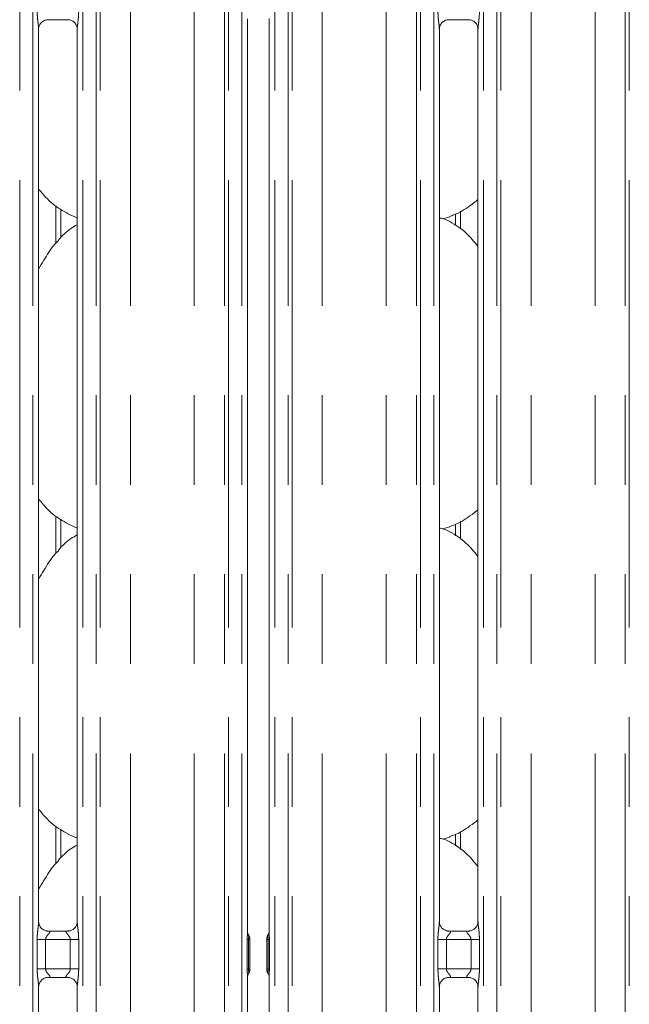
# Model space of a CAD drawing. Units: millimetres. Extents: x 5 to 415, y 5 to 292.
# Drawn here: x 66 to 75, y 111 to 125 of the extents above; entities that cross this region are included whole.
import ezdxf

# ---------------------------------------------------------------- set-up
doc = ezdxf.new("R2010")
doc.units = ezdxf.units.MM
doc.linetypes.add('PHANTOM', pattern=[12.7, 6.35, -1.27, 1.27, -1.27, 1.27, -1.27])

msp = doc.modelspace()

# ---------------------------------------------------------------- linework, layer by layer
at = {"color": 8, "linetype": 'PHANTOM', "lineweight": 0}
for p, q in [((66.18578, 135.49676), (66.18578, 95.61362)), ((66.37386, 95.61362), (66.37386, 135.49676)), ((67.08123, 135.49676), (67.08123, 95.61362)), ((67.26931, 95.61362), (67.26931, 135.49676)), ((67.32588, 135.49676), (67.32588, 95.61362)), ((69.08921, 95.61362), (69.08921, 135.49676)), ((69.14578, 135.49676), (69.14578, 95.61362)), ((69.33386, 95.61362), (69.33386, 135.49676)), ((69.80123, 135.49676), (69.80123, 95.61362)), ((69.98931, 95.61362), (69.98931, 135.49676)), ((70.04588, 135.49676), (70.04588, 95.61362)), ((71.80921, 95.61362), (71.80921, 135.49676)), ((71.86578, 135.49676), (71.86578, 95.61362)), ((72.05386, 95.61362), (72.05386, 135.49676)), ((72.76123, 135.49676), (72.76123, 95.61362)), ((72.94931, 95.61362), (72.94931, 135.49676)), ((73.00588, 135.49676), (73.00588, 95.61362)), ((74.76921, 95.61362), (74.76921, 135.49676)), ((74.82578, 135.49676), (74.82578, 95.61362)), ((67.755, 95.61362), (67.755, 135.45289)), ((68.6601, 95.61362), (68.6601, 135.45289)), ((70.475, 95.61362), (70.475, 135.45289)), ((71.38009, 95.61362), (71.38009, 135.45289)), ((73.435, 95.61362), (73.435, 135.45289)), ((74.34009, 95.61362), (74.34009, 135.45289)), ((66.70011, 121.9034), (66.70011, 122.42871)), ((72.43498, 122.10042), (72.43498, 122.35702)), ((66.70011, 117.50341), (66.70011, 118.02871)), ((72.43498, 117.70042), (72.43498, 117.95702)), ((66.70011, 113.1034), (66.70011, 113.62871)), ((72.43498, 113.30042), (72.43498, 113.55701)), ((69.70483, 112.08557), (69.7109, 112.09356)), ((66.43349, 111.60408), (66.43349, 112.02317)), ((66.43349, 112.02317), (66.55275, 112.02317)), ((66.55275, 112.02317), (66.55275, 111.60408)), ((66.90235, 112.02317), (66.55275, 112.02317)), ((66.90235, 112.02317), (67.0216, 112.02317)), ((66.90235, 111.60408), (66.90235, 112.02317)), ((67.0216, 112.02317), (67.0216, 111.60408)), ((69.41084, 112.02349), (69.42922, 112.0235)), ((69.41084, 111.60374), (69.41084, 112.02349)), ((69.42922, 112.0235), (69.42922, 111.60374)), ((69.70587, 112.0235), (69.72425, 112.0235)), ((69.70587, 111.60374), (69.70587, 112.0235)), ((69.72425, 112.0235), (69.72425, 111.60375)), ((72.11349, 111.60408), (72.11349, 112.02317)), ((72.11349, 112.02317), (72.23275, 112.02317)), ((72.23275, 112.02317), (72.23275, 111.60408)), ((72.58235, 112.02317), (72.23275, 112.02317)), ((72.58235, 112.02317), (72.7016, 112.02317)), ((72.58235, 111.60408), (72.58235, 112.02317)), ((72.7016, 112.02317), (72.7016, 111.60408)), ((66.43349, 111.60408), (66.55275, 111.60408)), ((66.55275, 111.60408), (66.90235, 111.60408)), ((66.90235, 111.60408), (67.0216, 111.60408)), ((69.41084, 111.60374), (69.42922, 111.60374)), ((69.43026, 111.54167), (69.42419, 111.53368)), ((69.70587, 111.60374), (69.72425, 111.60375)), ((72.11349, 111.60408), (72.23275, 111.60408)), ((72.23275, 111.60408), (72.58235, 111.60408)), ((72.58235, 111.60408), (72.7016, 111.60408))]:
    msp.add_line(p, q, dxfattribs=at)
at = {"color": 7, "linetype": 'Continuous', "lineweight": 15}
for p, q in [((66.57991, 125.07167), (66.87592, 125.07167)), ((69.41386, 112.13062), (69.41386, 125.08493)), ((69.72123, 125.08705), (69.72123, 112.13066)), ((72.25991, 125.07167), (72.55592, 125.07167)), ((66.45386, 112.27463), (66.45386, 124.93985)), ((67.00123, 124.94059), (67.00123, 112.27499)), ((72.13386, 112.27463), (72.13386, 124.93985)), ((72.68123, 124.94059), (72.68123, 112.27499)), ((66.7707, 121.98156), (66.7707, 122.384)), ((66.86839, 122.31756), (67.00123, 122.26033)), ((72.1815, 122.2474), (72.28114, 122.27671)), ((72.36439, 122.3167), (72.36439, 122.1497)), ((66.7707, 117.58156), (66.7707, 117.984)), ((66.86839, 117.91756), (67.00123, 117.86032)), ((72.36439, 117.9167), (72.36439, 117.7497)), ((72.1815, 117.8474), (72.28114, 117.87671)), ((66.7707, 113.18156), (66.7707, 113.584)), ((66.86839, 113.51756), (67.00123, 113.46032)), ((72.1815, 113.4474), (72.28114, 113.47671)), ((72.36439, 113.5167), (72.36439, 113.3497)), ((66.57253, 112.143), (66.57976, 112.14268)), ((66.87374, 112.14317), (66.57976, 112.14317)), ((69.42381, 112.09407), (69.43026, 112.08557)), ((69.70483, 112.08557), (69.71036, 112.09889)), ((72.25253, 112.143), (72.25976, 112.14268)), ((72.55375, 112.14317), (72.25976, 112.14317)), ((69.44755, 112.02456), (69.44755, 111.60268)), ((69.44755, 112.02434), (69.44755, 112.02456)), ((69.68755, 111.60268), (69.68755, 112.02456)), ((66.58135, 111.48407), (66.87533, 111.48407)), ((66.88257, 111.48424), (66.87533, 111.48456)), ((69.41386, 105.32566), (69.41386, 111.49418)), ((69.42473, 111.52835), (69.43027, 111.54167)), ((69.68755, 111.6029), (69.68755, 111.60268)), ((69.71128, 111.53318), (69.70483, 111.54167)), ((69.72123, 111.49662), (69.72123, 105.32569)), ((72.26135, 111.48407), (72.55533, 111.48407)), ((72.56256, 111.48424), (72.55533, 111.48456)), ((66.45386, 105.47463), (66.45386, 111.35226)), ((67.00123, 111.35261), (67.00123, 105.47499)), ((72.13386, 105.47463), (72.13386, 111.35226)), ((72.68123, 111.35261), (72.68123, 105.47499))]:
    msp.add_line(p, q, dxfattribs=at)
at = {"color": 8, "linetype": 'PHANTOM', "lineweight": 0, "flags": 128}
msp.add_lwpolyline([(69.41508, 112.10484), (69.42241, 112.09626), (69.42711, 112.08976)], dxfattribs=at)
at = {"color": 7, "linetype": 'Continuous', "lineweight": 15}
for centre, radius, start, end in [((69.32752, 112.02463), 0.12003, 0.01729, 35.765602), ((69.80752, 112.02465), 0.11998, 144.218538, 180.002679), ((69.62697, 112.13969), 0.09449, 333.108841, 355.976051), ((69.59746, 111.46285), 0.18625, 158.760665, 170.281083), ((69.3275, 111.60261), 0.12004, 324.229083, 359.993272), ((69.80756, 111.6026), 0.12001, 180.013392, 215.765972)]:
    msp.add_arc(centre, radius, start, end, dxfattribs=at)
at = {"color": 8, "linetype": 'PHANTOM', "lineweight": 0}
for points, knots in [([(66.45355, 124.93985), (66.45315, 124.95006), (66.45192, 124.98127), (66.44361, 125.04028), (66.43555, 125.11406), (66.4342, 125.16489), (66.43349, 125.19167)], [0, 0, 0, 0, 0.13665517, 0.41746419, 0.69316041, 1, 1, 1, 1]), ([(67.0216, 125.19167), (67.02151, 125.18168), (67.02112, 125.14022), (67.01514, 125.07223), (67.00678, 125.00236), (67.00117, 124.9589), (67.00167, 124.94394), (67.00178, 124.94059)], [0, 0, 0, 0, 0.11488381, 0.477072712, 0.782236479, 0.951310714, 1, 1, 1, 1]), ([(72.13354, 124.93985), (72.13314, 124.95006), (72.13192, 124.98127), (72.12361, 125.04028), (72.11555, 125.11406), (72.1142, 125.16489), (72.11349, 125.19167)], [0, 0, 0, 0, 0.13665517, 0.41746419, 0.69316041, 1, 1, 1, 1]), ([(72.7016, 125.19167), (72.70151, 125.18168), (72.70111, 125.14022), (72.69514, 125.07223), (72.68678, 125.00236), (72.68118, 124.9589), (72.68167, 124.94394), (72.68179, 124.94059)], [0, 0, 0, 0, 0.11488416, 0.47707371, 0.78223699, 0.95131077, 1, 1, 1, 1]), ([(66.43349, 112.02317), (66.43354, 112.02993), (66.43375, 112.06185), (66.43753, 112.11932), (66.4454, 112.18913), (66.4528, 112.24254), (66.45329, 112.26735), (66.45344, 112.27463)], [0, 0, 0, 0, 0.077736254, 0.366808361, 0.660346072, 0.900404696, 1, 1, 1, 1]), ([(67.00155, 112.27499), (67.00195, 112.26477), (67.00317, 112.23356), (67.01149, 112.17455), (67.01954, 112.10077), (67.02089, 112.04994), (67.0216, 112.02317)], [0, 0, 0, 0, 0.1366546, 0.41747114, 0.69316622, 1, 1, 1, 1]), ([(72.11349, 112.02317), (72.11353, 112.02993), (72.11375, 112.06185), (72.11753, 112.11932), (72.1254, 112.18913), (72.1328, 112.24254), (72.13329, 112.26735), (72.13344, 112.27463)], [0, 0, 0, 0, 0.07773616, 0.36680791, 0.66034623, 0.90040456, 1, 1, 1, 1]), ([(72.68155, 112.27499), (72.68195, 112.26477), (72.68317, 112.23356), (72.69149, 112.17455), (72.69954, 112.10077), (72.70089, 112.04994), (72.7016, 112.02317)], [0, 0, 0, 0, 0.1366546, 0.41747114, 0.69316622, 1, 1, 1, 1]), ([(66.57976, 112.14268), (66.58755, 112.14274), (66.6003, 112.14284), (66.61027, 112.1391), (66.61439, 112.134), (66.61375, 112.12799), (66.6078, 112.11592), (66.59099, 112.09617), (66.56912, 112.0704), (66.55695, 112.04725), (66.55319, 112.03291), (66.55288, 112.02608), (66.55275, 112.02317)], [0, 0, 0, 0, 0.13210322, 0.21601059, 0.27209781, 0.35515222, 0.39924732, 0.59039472, 0.79459118, 0.9052659, 0.95960591, 1, 1, 1, 1]), ([(66.90235, 112.02317), (66.9016, 112.03003), (66.90029, 112.04219), (66.88932, 112.06477), (66.86967, 112.09032), (66.84931, 112.11281), (66.84154, 112.12696), (66.8408, 112.13418), (66.8446, 112.1391), (66.8552, 112.1427), (66.86656, 112.14293), (66.87374, 112.14308)], [0, 0, 0, 0, 0.09555476, 0.16926874, 0.3541993, 0.57328444, 0.66064155, 0.71845049, 0.79765259, 0.87216969, 1, 1, 1, 1]), ([(69.41084, 112.02349), (69.41084, 112.02368), (69.41084, 112.02461), (69.41084, 112.02853), (69.41095, 112.04328), (69.41157, 112.07062), (69.41353, 112.10309), (69.41339, 112.12301), (69.41334, 112.13062)], [0, 0, 0, 0, 0.00508341, 0.02539554, 0.10657967, 0.40668039, 0.7733923, 1, 1, 1, 1]), ([(69.43027, 112.08557), (69.43027, 112.08557), (69.43027, 112.08387), (69.43154, 112.08239), (69.4324, 112.07649), (69.43176, 112.067), (69.42999, 112.04845), (69.42932, 112.03417), (69.42924, 112.02628), (69.42922, 112.02413), (69.42922, 112.0236), (69.42922, 112.0235), (69.42922, 112.0235)], [0, 0, 0, 0, 0.0000597, 0.12712962, 0.12992383, 0.44147951, 0.70179705, 0.91962607, 0.98050896, 0.99609035, 0.99994076, 1, 1, 1, 1]), ([(69.43026, 112.08557), (69.43151, 112.08346), (69.43766, 112.07305), (69.44558, 112.05279), (69.4469, 112.0339), (69.44755, 112.02456)], [0, 0, 0, 0, 0.113493775, 0.561458133, 1, 1, 1, 1]), ([(69.68755, 112.02456), (69.6882, 112.03391), (69.68951, 112.05279), (69.69744, 112.07306), (69.70358, 112.08346), (69.70483, 112.08557)], [0, 0, 0, 0, 0.43881281, 0.88652202, 1, 1, 1, 1]), ([(69.70587, 112.0235), (69.70587, 112.0235), (69.70587, 112.0236), (69.70586, 112.02413), (69.70586, 112.02629), (69.70575, 112.03419), (69.7051, 112.04846), (69.70333, 112.06697), (69.70257, 112.07758), (69.70372, 112.08282), (69.70424, 112.08429), (69.70455, 112.08498), (69.70469, 112.08532), (69.70479, 112.08548), (69.70481, 112.08555), (69.70483, 112.08557), (69.70483, 112.08557)], [0, 0, 0, 0, 0.00005923, 0.00390909, 0.01951725, 0.08053862, 0.2986908, 0.55819482, 0.86889967, 0.9388402, 0.97136092, 0.98695607, 0.99458547, 0.99835546, 0.99993337, 1, 1, 1, 1]), ([(69.72175, 112.13066), (69.7217, 112.12305), (69.72157, 112.10312), (69.72352, 112.07064), (69.72415, 112.04329), (69.72424, 112.02853), (69.72425, 112.02462), (69.72425, 112.02369), (69.72425, 112.0235)], [0, 0, 0, 0, 0.22663266, 0.59323449, 0.89353516, 0.97469769, 0.99500448, 1, 1, 1, 1]), ([(72.25976, 112.14268), (72.26755, 112.14274), (72.2803, 112.14284), (72.29027, 112.1391), (72.29439, 112.134), (72.29376, 112.12799), (72.28779, 112.11592), (72.27099, 112.09617), (72.24912, 112.0704), (72.23695, 112.04725), (72.23319, 112.03291), (72.23288, 112.02608), (72.23275, 112.02317)], [0, 0, 0, 0, 0.13210274, 0.21600982, 0.27209958, 0.35515332, 0.39925383, 0.59039537, 0.79459109, 0.90526541, 0.95960523, 1, 1, 1, 1]), ([(72.58235, 112.02317), (72.5816, 112.03003), (72.58029, 112.04219), (72.56932, 112.06477), (72.54967, 112.09032), (72.52931, 112.11281), (72.52153, 112.12696), (72.5208, 112.13418), (72.5246, 112.1391), (72.53519, 112.1427), (72.54656, 112.14293), (72.55375, 112.14308)], [0, 0, 0, 0, 0.095554308, 0.169267941, 0.35419163, 0.573281414, 0.660641155, 0.7184494, 0.797651133, 0.872162185, 1, 1, 1, 1]), ([(69.42922, 112.0235), (69.43151, 112.02357), (69.43794, 112.02376), (69.44564, 112.02411), (69.44688, 112.0244), (69.44755, 112.02456)], [0, 0, 0, 0, 0.204653216, 0.575017475, 1, 1, 1, 1]), ([(69.68755, 112.02456), (69.68821, 112.0244), (69.68945, 112.02411), (69.69715, 112.02376), (69.70358, 112.02357), (69.70587, 112.0235)], [0, 0, 0, 0, 0.42496951, 0.79532611, 1, 1, 1, 1]), ([(66.45355, 111.35226), (66.45315, 111.36247), (66.45192, 111.39368), (66.44361, 111.45269), (66.43555, 111.52647), (66.4342, 111.5773), (66.43349, 111.60408)], [0, 0, 0, 0, 0.13665454, 0.41746229, 0.69315725, 1, 1, 1, 1]), ([(66.55275, 111.60408), (66.55349, 111.59721), (66.55481, 111.58505), (66.56577, 111.56247), (66.58542, 111.53692), (66.60578, 111.51443), (66.61356, 111.50028), (66.61429, 111.49306), (66.61049, 111.48814), (66.5999, 111.48454), (66.58853, 111.48431), (66.58135, 111.48417)], [0, 0, 0, 0, 0.09556615, 0.16926175, 0.35420176, 0.57329938, 0.66065694, 0.71846041, 0.79766293, 0.87216902, 1, 1, 1, 1]), ([(66.87533, 111.48456), (66.86754, 111.4845), (66.85479, 111.48441), (66.84482, 111.48814), (66.8407, 111.49325), (66.84133, 111.49925), (66.8473, 111.51132), (66.8641, 111.53107), (66.88597, 111.55684), (66.89814, 111.57999), (66.90191, 111.59433), (66.90221, 111.60116), (66.90235, 111.60408)], [0, 0, 0, 0, 0.13210042, 0.21600625, 0.27210146, 0.35514945, 0.39924931, 0.59038959, 0.7945946, 0.90526729, 0.95959566, 1, 1, 1, 1]), ([(67.0216, 111.60408), (67.02156, 111.59731), (67.02135, 111.56539), (67.01756, 111.50792), (67.0097, 111.43811), (67.0023, 111.38471), (67.0018, 111.35989), (67.00165, 111.35261)], [0, 0, 0, 0, 0.077744709, 0.366805211, 0.660349303, 0.900397262, 1, 1, 1, 1]), ([(69.41376, 111.49418), (69.41376, 111.49894), (69.41375, 111.50559), (69.41352, 111.51296), (69.41343, 111.51553), (69.41322, 111.52207), (69.41238, 111.54154), (69.4111, 111.57084), (69.41091, 111.59423), (69.41084, 111.60374)], [0, 0, 0, 0, 0.13837089, 0.19317543, 0.20713841, 0.21063661, 0.37652797, 0.74651047, 1, 1, 1, 1]), ([(69.42922, 111.60375), (69.42922, 111.60375), (69.42922, 111.59861), (69.42952, 111.58619), (69.43067, 111.57152), (69.43146, 111.56322), (69.43166, 111.56062), (69.43175, 111.55959), (69.43203, 111.55578), (69.4323, 111.55029), (69.43172, 111.5456), (69.43093, 111.54296), (69.43038, 111.54197), (69.43031, 111.54174), (69.43027, 111.54168), (69.43027, 111.54168), (69.43027, 111.54167)], [0, 0, 0, 0, 0.00005914, 0.19097702, 0.46070021, 0.58016036, 0.58270167, 0.59285061, 0.63290908, 0.78245932, 0.91960209, 0.98138582, 0.99583322, 0.99937783, 0.9999404, 1, 1, 1, 1]), ([(69.42922, 111.60374), (69.43151, 111.60367), (69.43794, 111.60348), (69.44564, 111.60313), (69.44688, 111.60284), (69.44755, 111.60268)], [0, 0, 0, 0, 0.20465953, 0.57502112, 1, 1, 1, 1]), ([(69.43026, 111.54167), (69.43151, 111.54378), (69.43765, 111.55418), (69.44558, 111.57445), (69.4469, 111.59333), (69.44755, 111.60268)], [0, 0, 0, 0, 0.1134902, 0.56116828, 1, 1, 1, 1]), ([(69.68755, 111.60268), (69.68821, 111.60284), (69.68945, 111.60313), (69.69715, 111.60348), (69.70358, 111.60367), (69.70587, 111.60374)], [0, 0, 0, 0, 0.42497976, 0.7953458, 1, 1, 1, 1]), ([(69.68755, 111.60268), (69.68819, 111.59334), (69.6895, 111.57445), (69.69744, 111.55419), (69.70358, 111.54378), (69.70483, 111.54167)], [0, 0, 0, 0, 0.43856057, 0.88652605, 1, 1, 1, 1]), ([(69.70483, 111.54167), (69.70483, 111.54168), (69.70331, 111.54319), (69.7036, 111.54486), (69.70258, 111.55075), (69.70337, 111.56024), (69.70511, 111.57879), (69.70575, 111.59307), (69.70586, 111.60096), (69.70586, 111.60312), (69.70587, 111.60364), (69.70587, 111.60375), (69.70587, 111.60375)], [0, 0, 0, 0, 0.00006664, 0.12714245, 0.12993892, 0.4414673, 0.70177717, 0.91959853, 0.98050956, 0.99609035, 0.99994077, 1, 1, 1, 1]), ([(69.72425, 111.60375), (69.72425, 111.60356), (69.72425, 111.60263), (69.72424, 111.59871), (69.72415, 111.58396), (69.72352, 111.55662), (69.72157, 111.52415), (69.7217, 111.50423), (69.72175, 111.49662)], [0, 0, 0, 0, 0.00508337, 0.02539555, 0.10657975, 0.40665871, 0.77339204, 1, 1, 1, 1]), ([(72.13354, 111.35226), (72.13314, 111.36247), (72.13192, 111.39368), (72.12361, 111.45269), (72.11555, 111.52647), (72.1142, 111.5773), (72.11349, 111.60408)], [0, 0, 0, 0, 0.13665454, 0.41746229, 0.69315725, 1, 1, 1, 1]), ([(72.23275, 111.60408), (72.23349, 111.59721), (72.2348, 111.58505), (72.24578, 111.56247), (72.26542, 111.53692), (72.28578, 111.51443), (72.29356, 111.50028), (72.29429, 111.49306), (72.29049, 111.48814), (72.2799, 111.48454), (72.26853, 111.48431), (72.26135, 111.48417)], [0, 0, 0, 0, 0.09556477, 0.16926816, 0.35419949, 0.57328828, 0.66064763, 0.71845068, 0.79765205, 0.87216277, 1, 1, 1, 1]), ([(72.55533, 111.48456), (72.54754, 111.4845), (72.53479, 111.48441), (72.52482, 111.48814), (72.5207, 111.49325), (72.52133, 111.49925), (72.5273, 111.51132), (72.5441, 111.53107), (72.56597, 111.55684), (72.57814, 111.57999), (72.5819, 111.59433), (72.58221, 111.60116), (72.58235, 111.60408)], [0, 0, 0, 0, 0.13210166, 0.21600829, 0.27210127, 0.35514967, 0.39924995, 0.59039721, 0.79459184, 0.90526557, 0.95959445, 1, 1, 1, 1]), ([(72.7016, 111.60408), (72.70156, 111.59731), (72.70135, 111.56539), (72.69756, 111.50792), (72.68969, 111.43811), (72.6823, 111.38471), (72.6818, 111.35989), (72.68165, 111.35261)], [0, 0, 0, 0, 0.07774465, 0.36680495, 0.66034981, 0.90039759, 1, 1, 1, 1])]:
    msp.add_open_spline(points, degree=3, knots=knots, dxfattribs=at)
at = {"color": 7, "linetype": 'Continuous', "lineweight": 15}
for points, knots in [([(66.45387, 124.93901), (66.45386, 124.93905), (66.45365, 124.94457), (66.45617, 124.96953), (66.47123, 125.00807), (66.50608, 125.04724), (66.54551, 125.0668), (66.57213, 125.07148), (66.57849, 125.07155), (66.58056, 125.07157)], [0, 0, 0, 0, 0.00096049, 0.12612669, 0.33987133, 0.59057879, 0.81496083, 0.93983126, 1, 1, 1, 1]), ([(66.87406, 125.07166), (66.87418, 125.07166), (66.87594, 125.0717), (66.88815, 125.07096), (66.9151, 125.06456), (66.95401, 125.04322), (66.98674, 125.0035), (67.00034, 124.96299), (67.00069, 124.94564), (67.0008, 124.94032)], [0, 0, 0, 0, 0.00567231, 0.08989114, 0.21153521, 0.43883658, 0.69025642, 0.905064, 1, 1, 1, 1]), ([(72.13387, 124.93901), (72.13386, 124.93905), (72.13355, 124.94457), (72.13626, 124.96953), (72.1512, 125.00807), (72.18609, 125.04724), (72.22551, 125.0668), (72.25213, 125.07148), (72.25849, 125.07155), (72.26055, 125.07157)], [0, 0, 0, 0, 0.000960766, 0.126129838, 0.339873208, 0.590583021, 0.814959092, 0.939830699, 1, 1, 1, 1]), ([(72.55406, 125.07166), (72.55418, 125.07166), (72.55593, 125.0717), (72.56816, 125.07096), (72.59509, 125.06456), (72.63401, 125.04322), (72.66674, 125.0035), (72.68034, 124.96299), (72.68069, 124.94564), (72.6808, 124.94032)], [0, 0, 0, 0, 0.005669662, 0.089888115, 0.211539589, 0.438847879, 0.690260673, 0.905064415, 1, 1, 1, 1]), ([(66.87228, 122.31966), (66.79853, 122.3609), (66.63731, 122.45106), (66.51839, 122.59284), (66.45386, 122.66976)], [0, 0, 0, 0, 0.45744167, 1, 1, 1, 1]), ([(72.68123, 122.5199), (72.64389, 122.49051), (72.53761, 122.40685), (72.40259, 122.32153), (72.2983, 122.28797), (72.27775, 122.28135)], [0, 0, 0, 0, 0.30305154, 0.86264706, 1, 1, 1, 1]), ([(72.68123, 121.85689), (72.6271, 121.92329), (72.5141, 122.06191), (72.32973, 122.18785), (72.19444, 122.2499), (72.14191, 122.25876), (72.13084, 122.26063)], [0, 0, 0, 0, 0.36834333, 0.76900864, 0.95129173, 1, 1, 1, 1]), ([(67.00123, 122.1627), (66.97095, 122.14592), (66.86875, 122.08927), (66.78946, 122.00633), (66.73367, 121.94798)], [0, 0, 0, 0, 0.29635531, 1, 1, 1, 1]), ([(66.45386, 121.53487), (66.47942, 121.57599), (66.55165, 121.69216), (66.63189, 121.84162), (66.71854, 121.92278), (66.74036, 121.94321)], [0, 0, 0, 0, 0.290686705, 0.8213762, 1, 1, 1, 1]), ([(66.87228, 117.91966), (66.79853, 117.9609), (66.63731, 118.05106), (66.51839, 118.19284), (66.45386, 118.26976)], [0, 0, 0, 0, 0.45744104, 1, 1, 1, 1]), ([(72.68123, 118.1199), (72.64389, 118.09051), (72.53761, 118.00685), (72.40259, 117.92153), (72.2983, 117.88797), (72.27775, 117.88135)], [0, 0, 0, 0, 0.30305129, 0.862646355, 1, 1, 1, 1]), ([(67.00123, 117.7627), (66.97095, 117.74592), (66.86875, 117.68927), (66.78946, 117.60633), (66.73367, 117.54798)], [0, 0, 0, 0, 0.29635586, 1, 1, 1, 1]), ([(72.68123, 117.45689), (72.62711, 117.52329), (72.51411, 117.66191), (72.32973, 117.78785), (72.19444, 117.8499), (72.14191, 117.85876), (72.13084, 117.86063)], [0, 0, 0, 0, 0.36834438, 0.76900847, 0.95129145, 1, 1, 1, 1]), ([(66.45386, 117.13487), (66.47942, 117.17599), (66.55165, 117.29216), (66.63189, 117.44162), (66.71854, 117.52278), (66.74036, 117.54321)], [0, 0, 0, 0, 0.29068517, 0.82137757, 1, 1, 1, 1]), ([(66.87228, 113.51966), (66.79853, 113.5609), (66.63731, 113.65106), (66.51839, 113.79284), (66.45386, 113.86976)], [0, 0, 0, 0, 0.45744238, 1, 1, 1, 1]), ([(72.68123, 113.7199), (72.64389, 113.69051), (72.53761, 113.60685), (72.40259, 113.52153), (72.2983, 113.48797), (72.27775, 113.48135)], [0, 0, 0, 0, 0.30305274, 0.86264639, 1, 1, 1, 1]), ([(72.68123, 113.05689), (72.6271, 113.12329), (72.5141, 113.26191), (72.32973, 113.38785), (72.19444, 113.4499), (72.14191, 113.45876), (72.13084, 113.46063)], [0, 0, 0, 0, 0.36834277, 0.76900788, 0.95129132, 1, 1, 1, 1]), ([(67.00123, 113.3627), (66.97095, 113.34592), (66.86875, 113.28927), (66.78946, 113.20633), (66.73367, 113.14798)], [0, 0, 0, 0, 0.29635429, 1, 1, 1, 1]), ([(66.45386, 112.73487), (66.47942, 112.77599), (66.55165, 112.89216), (66.63189, 113.04162), (66.71854, 113.12278), (66.74036, 113.14321)], [0, 0, 0, 0, 0.29068517, 0.82137757, 1, 1, 1, 1]), ([(66.52345, 112.1607), (66.52219, 112.16123), (66.50383, 112.16894), (66.47616, 112.19926), (66.45613, 112.243), (66.4545, 112.26664), (66.45388, 112.27569)], [0, 0, 0, 0, 0.02952878, 0.42937614, 0.78147985, 1, 1, 1, 1]), ([(67.00116, 112.27554), (67.00118, 112.27511), (67.00152, 112.26876), (66.99818, 112.24197), (66.98109, 112.20358), (66.9558, 112.17254), (66.93836, 112.16474), (66.93697, 112.16412)], [0, 0, 0, 0, 0.01496167, 0.21903648, 0.57252851, 0.96596026, 1, 1, 1, 1]), ([(72.20345, 112.1607), (72.20219, 112.16123), (72.18383, 112.16893), (72.15617, 112.19926), (72.13613, 112.243), (72.1345, 112.26664), (72.13388, 112.27569)], [0, 0, 0, 0, 0.02955289, 0.42938437, 0.78148301, 1, 1, 1, 1]), ([(72.68116, 112.27554), (72.68118, 112.27511), (72.6815, 112.26876), (72.6782, 112.24197), (72.66109, 112.20358), (72.63581, 112.17254), (72.61836, 112.16474), (72.61697, 112.16412)], [0, 0, 0, 0, 0.01496067, 0.21903324, 0.57251029, 0.9659479, 1, 1, 1, 1]), ([(66.58049, 112.14326), (66.57865, 112.14328), (66.57312, 112.14335), (66.55192, 112.14631), (66.53412, 112.15531), (66.52345, 112.1607)], [0, 0, 0, 0, 0.16589348, 0.49980149, 1, 1, 1, 1]), ([(66.87374, 112.14308), (66.87416, 112.14311), (66.87654, 112.14329), (66.87974, 112.14309), (66.8823, 112.14301), (66.88257, 112.143)], [0, 0, 0, 0, 0.15963632, 0.91353038, 1, 1, 1, 1]), ([(66.93697, 112.16412), (66.92462, 112.15731), (66.9048, 112.14639), (66.88133, 112.14329), (66.87592, 112.14327), (66.8742, 112.14326)], [0, 0, 0, 0, 0.53069221, 0.85103411, 1, 1, 1, 1]), ([(69.42354, 112.09767), (69.41979, 112.10728), (69.41437, 112.12118), (69.41384, 112.13297), (69.41384, 112.133), (69.41384, 112.13301)], [0, 0, 0, 0, 0.63653556, 0.9199144, 1, 1, 1, 1]), ([(69.68765, 112.02951), (69.68762, 112.0286), (69.68756, 112.02689), (69.68755, 112.02531), (69.68755, 112.02456)], [0, 0, 0, 0, 0.52798283, 1, 1, 1, 1]), ([(69.71292, 112.10061), (69.71166, 112.09802), (69.70957, 112.09377), (69.70978, 112.0942), (69.70986, 112.09436)], [0, 0, 0, 0, 0.60778716, 1, 1, 1, 1]), ([(72.26049, 112.14326), (72.25866, 112.14328), (72.25312, 112.14335), (72.23192, 112.14631), (72.21412, 112.15531), (72.20345, 112.1607)], [0, 0, 0, 0, 0.16592501, 0.49984003, 1, 1, 1, 1]), ([(72.55375, 112.14308), (72.55416, 112.14311), (72.55654, 112.14329), (72.55975, 112.14309), (72.5623, 112.14301), (72.56256, 112.143)], [0, 0, 0, 0, 0.15982985, 0.91369795, 1, 1, 1, 1]), ([(72.61697, 112.16412), (72.60462, 112.15731), (72.5848, 112.14639), (72.56133, 112.14329), (72.55592, 112.14327), (72.5542, 112.14326)], [0, 0, 0, 0, 0.5306818, 0.85103081, 1, 1, 1, 1]), ([(69.68755, 112.02456), (69.68755, 112.0246), (69.68755, 112.02464), (69.68755, 112.0246), (69.68755, 112.0246)], [0, 0, 0, 0, 0.86889265, 1, 1, 1, 1]), ([(66.45393, 111.3517), (66.45391, 111.35214), (66.4536, 111.35847), (66.45694, 111.38512), (66.47371, 111.42475), (66.51029, 111.4626), (66.5492, 111.48024), (66.57445, 111.48407), (66.58022, 111.48404), (66.58234, 111.48403)], [0, 0, 0, 0, 0.00936646, 0.13721739, 0.35864785, 0.60513306, 0.81750183, 0.93281138, 1, 1, 1, 1]), ([(66.58135, 111.48417), (66.58093, 111.48413), (66.57855, 111.48394), (66.57535, 111.48415), (66.57279, 111.48423), (66.57253, 111.48424)], [0, 0, 0, 0, 0.15997348, 0.91352765, 1, 1, 1, 1]), ([(66.8746, 111.48398), (66.87644, 111.48396), (66.88197, 111.48389), (66.90322, 111.48092), (66.92106, 111.4719), (66.93178, 111.46648)], [0, 0, 0, 0, 0.16556881, 0.498767, 1, 1, 1, 1]), ([(69.42217, 111.52664), (69.42343, 111.52922), (69.42552, 111.53347), (69.42532, 111.53304), (69.42524, 111.53288)], [0, 0, 0, 0, 0.60778693, 1, 1, 1, 1]), ([(69.44744, 111.59774), (69.44747, 111.59864), (69.44753, 111.60035), (69.44754, 111.60193), (69.44755, 111.60268)], [0, 0, 0, 0, 0.52775888, 1, 1, 1, 1]), ([(69.44755, 111.60268), (69.44755, 111.60264), (69.44755, 111.6026), (69.44755, 111.60264), (69.44755, 111.60264)], [0, 0, 0, 0, 0.86889467, 1, 1, 1, 1]), ([(69.71134, 111.53009), (69.71134, 111.53009), (69.71134, 111.53009), (69.71134, 111.53009), (69.71135, 111.53009), (69.71134, 111.53008), (69.71135, 111.53008), (69.71136, 111.53004), (69.71139, 111.53001), (69.7114, 111.52997), (69.7114, 111.52997), (69.71139, 111.52992), (69.71973, 111.52281), (69.71978, 111.50561), (69.72128, 111.49429), (69.72126, 111.49424), (69.72125, 111.49423)], [0, 0, 0, 0, 0.00001751, 0.00005667, 0.00009276, 0.00013654, 0.00022233, 0.00062173, 0.00183591, 0.00199277, 0.00204307, 0.00207809, 0.00428499, 0.64049656, 0.92077154, 1, 1, 1, 1]), ([(72.13393, 111.3517), (72.13391, 111.35214), (72.1336, 111.35847), (72.13694, 111.38512), (72.15371, 111.42475), (72.19028, 111.4626), (72.2292, 111.48024), (72.25445, 111.48407), (72.26022, 111.48404), (72.26234, 111.48403)], [0, 0, 0, 0, 0.00936643, 0.13721692, 0.35864663, 0.6051246, 0.81749265, 0.932816, 1, 1, 1, 1]), ([(72.26135, 111.48417), (72.26093, 111.48413), (72.25855, 111.48394), (72.25535, 111.48415), (72.25279, 111.48423), (72.25253, 111.48424)], [0, 0, 0, 0, 0.15983912, 0.9136989, 1, 1, 1, 1]), ([(72.5546, 111.48398), (72.55644, 111.48396), (72.56197, 111.48389), (72.58322, 111.48092), (72.60106, 111.4719), (72.61178, 111.46648)], [0, 0, 0, 0, 0.16556476, 0.4987548, 1, 1, 1, 1]), ([(66.93178, 111.46648), (66.93299, 111.46597), (66.95131, 111.45828), (66.97892, 111.42798), (66.99897, 111.38424), (67.00059, 111.3606), (67.00121, 111.35155)], [0, 0, 0, 0, 0.0285015, 0.42877778, 0.78125071, 1, 1, 1, 1]), ([(72.61178, 111.46648), (72.613, 111.46597), (72.63131, 111.45828), (72.65892, 111.42798), (72.67896, 111.38424), (72.68059, 111.3606), (72.68121, 111.35155)], [0, 0, 0, 0, 0.02848986, 0.42876499, 0.78124582, 1, 1, 1, 1])]:
    msp.add_open_spline(points, degree=3, knots=knots, dxfattribs=at)

doc.saveas('drawing.dxf')
